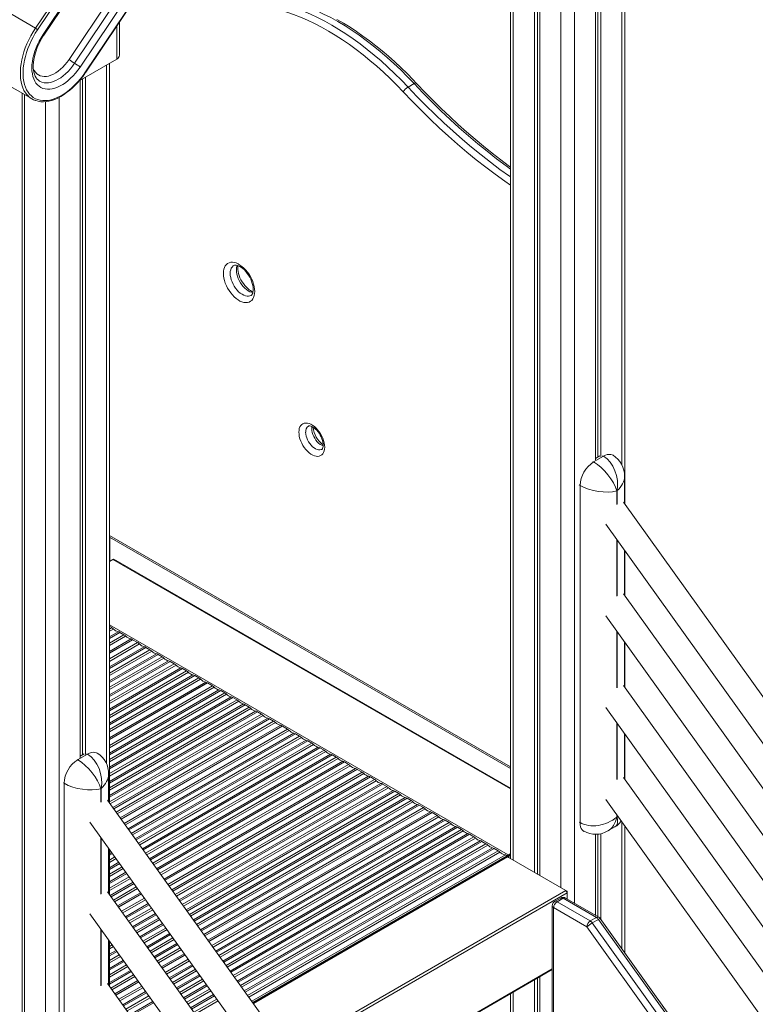
# Model space of a CAD drawing. Units: millimetres. Extents: x -6908 to 18586, y -7487 to 2143.
# Drawn here: x 9166 to 9933, y -5583 to -4557 of the extents above; entities that cross this region are included whole.
import ezdxf

# ---------------------------------------------------------------- set-up
doc = ezdxf.new("R2010")
doc.units = ezdxf.units.MM

msp = doc.modelspace()

# ---------------------------------------------------------------- linework, layer by layer
at = {"color": 7, "linetype": 'Continuous', "lineweight": 15}
for p, q in [((9182.7, -4566.1), (9535.9, -4039.3)), ((9538.2, -4040.9), (9185, -4567.7)), ((9234.9, -4611.6), (9538.2, -4159.2)), ((9235.1, -4611.9), (9538.4, -4159.5)), ((9190.7, -4572.7), (9455.2, -4178.2)), ((9191.4, -4573.5), (9455.9, -4178.9)), ((9217.7, -4598.7), (9458.9, -4238.9)), ((9464.7, -4242.8), (9223.5, -4602.6)), ((9470.4, -4246.8), (9229.2, -4606.6)), ((9677.6, -4292.3), (9677.6, -5431)), ((9796.6, -5061.7), (9796.6, -4292.9)), ((9702.5, -4306.7), (9702.5, -5445.4)), ((9705.7, -4308.6), (9705.7, -5447.3)), ((9708.1, -4309.9), (9708.1, -5448.6)), ((9766.1, -4310.5), (9766.1, -5015.6)), ((9768.5, -4309.1), (9768.5, -5012.8)), ((9771.8, -4307.2), (9771.8, -5012.3)), ((9182.7, -4566.1), (9117.4, -4528.4)), ((9040.6, -4559.8), (9179.2, -4639.8)), ((9270.3, -4594.3), (9270.3, -4559.5)), ((9228.2, -4621), (9267.4, -4598.4)), ((9259.8, -5372.7), (9259.8, -4602.8)), ((9229.3, -4620.4), (9229.3, -5325.8)), ((9231.7, -4619), (9231.7, -5322.7)), ((9235, -4617.1), (9235, -5322.5)), ((9577.2, -4623.7), (9570.8, -4627.4)), ((9168.9, -4633.9), (9168.9, -6773.8)), ((9171.3, -4635.2), (9171.3, -6779)), ((9764.1, -5017.8), (9774.4, -5011.9)), ((9770.6, -5011.6), (9766.1, -5014.2)), ((9784.4, -5010.9), (9783.4, -5010.3)), ((9796.4, -5061.4), (9796.4, -5032.7)), ((9750, -5393.4), (9750, -5042.3)), ((9788.5, -5047.8), (9788.2, -5048)), ((10719.8, -6349.5), (9795.2, -5059.7)), ((9776.8, -5082.6), (10719.8, -6398)), ((9259.8, -5096), (9677.6, -5337.2)), ((9260.1, -5121.2), (9260.1, -5096.1)), ((9796.4, -5157), (9796.4, -5109.9)), ((9796.6, -5157.2), (9796.6, -5110.2)), ((9259.8, -5121.4), (9263.4, -5119.3)), ((9677.6, -5357.7), (9264.4, -5119.2)), ((10719.8, -6445), (9795.2, -5155.3)), ((9776.8, -5178.1), (10719.8, -6493.5)), ((9262.2, -5190.4), (9259.8, -5189)), ((9274.9, -5197.7), (9270.7, -5195.3)), ((9282.4, -5202), (9259.8, -5215.1)), ((9259.8, -5216.7), (9283.8, -5202.9)), ((9259.8, -5216.9), (9284, -5203)), ((9283.8, -5202.9), (9282.4, -5202)), ((9283.8, -5203.1), (9283.8, -5202.9)), ((9289.2, -5206), (9284, -5203)), ((9796.4, -5252.5), (9796.4, -5205.4)), ((9796.6, -5252.8), (9796.6, -5205.7)), ((9302, -5213.4), (9297.8, -5210.9)), ((9314.7, -5220.7), (9310.5, -5218.3)), ((9327.4, -5228), (9323.2, -5225.6)), ((9340.2, -5235.4), (9335.9, -5233)), ((9360.3, -5247), (9259.8, -5305.1)), ((9259.8, -5306.7), (9361.7, -5247.9)), ((9259.8, -5306.9), (9361.9, -5248)), ((9352.9, -5242.7), (9348.7, -5240.3)), ((9361.7, -5247.9), (9360.3, -5247)), ((9361.7, -5248.1), (9361.7, -5247.9)), ((9367.2, -5251), (9361.9, -5248)), ((9379.9, -5258.4), (9375.7, -5255.9)), ((10719.8, -6540.6), (9795.2, -5250.8)), ((9392.7, -5265.7), (9388.4, -5263.3)), ((9405.4, -5273.1), (9401.2, -5270.6)), ((9418.1, -5280.4), (9413.9, -5278)), ((9776.8, -5273.6), (10719.8, -6589)), ((9430.8, -5287.7), (9426.6, -5285.3)), ((9438.3, -5292), (9271.1, -5388.5)), ((9272, -5389.7), (9439.7, -5292.9)), ((9272.1, -5389.8), (9439.9, -5293)), ((9439.7, -5292.9), (9438.3, -5292)), ((9439.7, -5293.1), (9439.7, -5292.9)), ((9445.2, -5296), (9439.9, -5293)), ((9457.9, -5303.4), (9453.7, -5300.9)), ((9796.4, -5348), (9796.4, -5301)), ((9796.6, -5348.3), (9796.6, -5301.2)), ((9470.6, -5310.7), (9466.4, -5308.3)), ((9233.5, -5321.7), (9229.3, -5324.1)), ((9247, -5321.1), (9246.3, -5320.7)), ((9483.3, -5318.1), (9479.1, -5315.6)), ((9226.7, -5328), (9237, -5322.1)), ((9496.1, -5325.4), (9491.9, -5323)), ((9508.8, -5332.8), (9504.6, -5330.3)), ((9516.2, -5337), (9316.8, -5452.2)), ((9317.6, -5453.4), (9517.7, -5337.9)), ((9317.7, -5453.5), (9517.8, -5338)), ((9517.7, -5337.9), (9516.2, -5337)), ((9517.7, -5338.1), (9517.7, -5337.9)), ((9523.1, -5341), (9517.8, -5338)), ((9212.6, -5703.6), (9212.6, -5352.5)), ((9259, -5371.7), (9259, -5343)), ((9535.8, -5348.4), (9531.6, -5345.9)), ((10719.8, -6636.1), (9795.2, -5346.3)), ((9251.1, -5358), (9250.8, -5358.2)), ((9548.6, -5355.7), (9544.4, -5353.3)), ((9561.3, -5363.1), (9557.1, -5360.6)), ((10190.9, -6671.6), (9257.8, -5370)), ((9574, -5370.4), (9569.8, -5368)), ((9776.8, -5369.2), (10719.8, -6684.6)), ((9594.2, -5382.1), (9362.4, -5515.9)), ((9363.2, -5517), (9595.6, -5382.9)), ((9363.3, -5517.2), (9595.8, -5383)), ((9586.8, -5377.8), (9582.5, -5375.3)), ((9595.6, -5382.9), (9594.2, -5382.1)), ((9595.6, -5383.1), (9595.6, -5382.9)), ((9601.1, -5386), (9595.8, -5383)), ((9239.4, -5392.8), (10185.2, -6712.1)), ((9613.8, -5393.4), (9609.6, -5390.9)), ((9788.2, -5387.7), (9788.5, -5387.5)), ((9626.5, -5400.7), (9622.3, -5398.3)), ((9753.2, -5402), (9754.1, -5402.5)), ((9779.1, -5402.1), (9786.4, -5397.8)), ((9796.6, -5529), (9796.6, -5396.8)), ((9639.3, -5408.1), (9635, -5405.6)), ((9652, -5415.4), (9647.8, -5413)), ((9766.1, -5405.7), (9766.1, -5490)), ((9768.5, -5405.5), (9768.5, -5491.4)), ((9771.8, -5405), (9771.8, -5494.3)), ((9259, -5467.2), (9259, -5420.1)), ((9259.8, -5468.3), (9259.8, -5421.2)), ((9664.7, -5422.8), (9660.5, -5420.3)), ((9672.2, -5427.1), (9408, -5579.5)), ((9408.9, -5580.7), (9673.6, -5427.9)), ((9673.3, -5429), (9409.3, -5581.4)), ((9673.6, -5427.9), (9672.2, -5427.1)), ((9673.6, -5428.9), (9673.6, -5427.9)), ((9674.3, -5429.1), (9735.1, -5464.2)), ((9675, -5427.1), (9677.6, -5425.5)), ((9675, -5427.9), (9677.6, -5426.4)), ((9677.6, -5427.2), (9675.7, -5428.3)), ((10185.2, -6759.1), (9257.8, -5465.5)), ((9735.1, -5464.2), (9736.5, -5465)), ((9736.1, -5465.3), (9736.5, -5465)), ((9736.5, -5465), (9736.5, -5466.7)), ((9292.2, -5466.4), (9268.3, -5480.2)), ((9269.2, -5481.3), (9293, -5467.5)), ((9269.3, -5481.5), (9293.1, -5467.7)), ((9729.9, -5472), (9723.5, -5475.7)), ((9732.4, -5472.2), (9726, -5475.9)), ((9726, -5475.9), (9760.7, -5495.9)), ((9767.1, -5492.2), (9732.4, -5472.2)), ((9769.6, -5492), (9734.9, -5472)), ((9736.5, -5466.7), (9736.5, -5472.9)), ((9721, -5480), (9721, -5599.9)), ((9757.2, -5502), (9722.5, -5482)), ((9239.4, -5488.3), (10185.2, -6807.6)), ((9767.1, -5492.2), (9760.7, -5495.9)), ((9769.1, -5494.2), (9762.7, -5497.8)), ((10870.6, -7031.2), (9769.1, -5494.2)), ((10872.6, -7030.5), (9771.1, -5493.4)), ((10858.6, -7039.1), (9757.2, -5502)), ((9762.7, -5497.8), (10864.2, -7034.9)), ((9259, -5562.7), (9259, -5515.7)), ((9259.8, -5563.8), (9259.8, -5516.8)), ((9337.8, -5530.1), (9314, -5543.8)), ((9314.8, -5545), (9338.6, -5531.2)), ((9314.9, -5545.1), (9338.7, -5531.4)), ((9482.9, -5684), (9721, -5546.5)), ((9702.5, -5557.2), (9702.5, -5606.3)), ((9705.7, -5555.3), (9705.7, -5604.4)), ((9708.1, -5553.9), (9708.1, -5603)), ((10185.2, -6854.7), (9257.8, -5561)), ((9289.4, -5558), (9265.5, -5571.8)), ((9266.3, -5572.9), (9290.2, -5559.2)), ((9266.5, -5573.1), (9290.3, -5559.3)), ((9677.6, -5571.5), (9677.6, -5620.6))]:
    msp.add_line(p, q, dxfattribs=at)
at = {"color": 8, "linetype": 'Continuous', "lineweight": 15}
for p, q in [((9680.5, -4294), (9680.5, -5432.7)), ((9793.7, -4294.6), (9793.7, -5020.9)), ((9730, -4322.6), (9730, -5461.3)), ((9744.2, -4323.1), (9744.2, -5477.3)), ((9267.4, -4598.4), (9267.4, -4563.8)), ((9256.9, -4604.5), (9256.9, -5332.3)), ((9193.2, -4642.5), (9193.2, -6791.6)), ((9207.4, -4638.1), (9207.4, -6791.6)), ((9774.4, -5011.9), (9773.4, -5011.3)), ((9764.1, -5017.8), (9763.2, -5017.2)), ((9750, -5042.3), (9749.1, -5041.7)), ((9788.2, -5048), (9788.2, -5062.1)), ((9788.5, -5061.9), (9788.5, -5047.8)), ((9259.8, -5094.3), (9677.6, -5335.5)), ((9788.2, -5098.4), (9788.2, -5157.6)), ((9788.5, -5157.4), (9788.5, -5098.9)), ((9263.4, -5119.3), (9677.6, -5358.4)), ((9259.8, -5187.4), (9675, -5427.1)), ((9259.8, -5191.8), (9262.2, -5190.4)), ((9264, -5191.8), (9259.8, -5194.2)), ((9259.8, -5199.8), (9268.9, -5194.6)), ((9270.7, -5195.3), (9259.8, -5201.6)), ((9259.8, -5206.5), (9274.9, -5197.7)), ((9788.2, -5193.9), (9788.2, -5253.2)), ((9788.5, -5253), (9788.5, -5194.4)), ((9276.7, -5199.1), (9259.8, -5208.9)), ((9259.8, -5223), (9289.2, -5206)), ((9291.1, -5207.4), (9259.8, -5225.5)), ((9259.8, -5231.1), (9295.9, -5210.2)), ((9297.8, -5210.9), (9259.8, -5232.8)), ((9259.8, -5237.7), (9302, -5213.4)), ((9303.8, -5214.8), (9259.8, -5240.2)), ((9259.8, -5245.8), (9308.7, -5217.6)), ((9310.5, -5218.3), (9259.8, -5247.5)), ((9259.8, -5252.4), (9314.7, -5220.7)), ((9316.5, -5222.1), (9259.8, -5254.9)), ((9259.8, -5260.5), (9321.4, -5224.9)), ((9323.2, -5225.6), (9259.8, -5262.2)), ((9259.8, -5267.1), (9327.4, -5228)), ((9329.3, -5229.5), (9259.8, -5269.5)), ((9259.8, -5275.2), (9334.1, -5232.3)), ((9335.9, -5233), (9259.8, -5276.9)), ((9259.8, -5281.8), (9340.2, -5235.4)), ((9342, -5236.8), (9259.8, -5284.2)), ((9259.8, -5289.9), (9346.8, -5239.6)), ((9348.7, -5240.3), (9259.8, -5291.6)), ((9259.8, -5296.5), (9352.9, -5242.7)), ((9354.7, -5244.2), (9259.8, -5298.9)), ((9259.8, -5313), (9367.2, -5251)), ((9369, -5252.4), (9259.8, -5315.5)), ((9259.8, -5321.1), (9373.9, -5255.2)), ((9375.7, -5255.9), (9259.8, -5322.8)), ((9259.8, -5327.7), (9379.9, -5258.4)), ((9381.8, -5259.8), (9259.8, -5330.2)), ((9259.8, -5335.8), (9386.6, -5262.6)), ((9388.4, -5263.3), (9259.8, -5337.5)), ((9259.8, -5342.4), (9392.7, -5265.7)), ((9394.5, -5267.1), (9259.8, -5344.9)), ((9259.8, -5350.5), (9399.3, -5269.9)), ((9401.2, -5270.6), (9259.8, -5352.2)), ((9259.8, -5357.1), (9405.4, -5273.1)), ((9407.2, -5274.5), (9259.8, -5359.6)), ((9259.8, -5365.2), (9412.1, -5277.3)), ((9413.9, -5278), (9259.8, -5366.9)), ((9259.8, -5371.8), (9418.1, -5280.4)), ((9419.9, -5281.8), (9260.6, -5373.8)), ((9263.4, -5377.8), (9424.8, -5284.6)), ((9426.6, -5285.3), (9264.3, -5379)), ((9266.8, -5382.5), (9430.8, -5287.7)), ((9432.7, -5289.2), (9268, -5384.2)), ((9788.2, -5289.5), (9788.2, -5348.7)), ((9788.5, -5348.5), (9788.5, -5289.9)), ((9275.2, -5394.2), (9445.2, -5296)), ((9447, -5297.4), (9276.4, -5395.9)), ((9279.2, -5399.9), (9451.8, -5300.2)), ((9453.7, -5300.9), (9280.1, -5401.1)), ((9282.6, -5404.6), (9457.9, -5303.4)), ((9459.7, -5304.8), (9283.9, -5406.3)), ((9286.7, -5410.3), (9464.6, -5307.6)), ((9466.4, -5308.3), (9287.6, -5411.5)), ((9290.1, -5414.9), (9470.6, -5310.7)), ((9237, -5322.1), (9236.3, -5321.7)), ((9472.4, -5312.1), (9291.3, -5416.7)), ((9294.1, -5420.7), (9477.3, -5314.9)), ((9479.1, -5315.6), (9295, -5421.9)), ((9297.5, -5425.3), (9483.3, -5318.1)), ((9485.2, -5319.5), (9298.8, -5427.1)), ((9226.7, -5328), (9226.1, -5327.6)), ((9301.6, -5431), (9490, -5322.3)), ((9491.9, -5323), (9302.5, -5432.3)), ((9305, -5435.7), (9496.1, -5325.4)), ((9497.9, -5326.8), (9306.2, -5437.5)), ((9309, -5441.4), (9502.8, -5329.6)), ((9504.6, -5330.3), (9309.9, -5442.7)), ((9312.4, -5446.1), (9508.8, -5332.8)), ((9510.6, -5334.2), (9313.7, -5447.9)), ((9320.8, -5457.8), (9523.1, -5341)), ((9524.9, -5342.4), (9322, -5459.6)), ((9212.6, -5352.5), (9211.9, -5352.1)), ((9324.9, -5463.5), (9529.8, -5345.2)), ((9531.6, -5345.9), (9325.8, -5464.8)), ((9328.2, -5468.2), (9535.8, -5348.4)), ((9537.7, -5349.8), (9329.5, -5470)), ((9332.3, -5473.9), (9542.5, -5352.6)), ((9250.8, -5358.2), (9250.8, -5372.3)), ((9251.1, -5372.1), (9251.1, -5358)), ((9544.4, -5353.3), (9333.2, -5475.2)), ((9335.7, -5478.6), (9548.6, -5355.7)), ((9550.4, -5357.1), (9336.9, -5480.3)), ((9339.8, -5484.3), (9555.3, -5359.9)), ((9557.1, -5360.6), (9340.7, -5485.6)), ((9343.1, -5489), (9561.3, -5363.1)), ((9563.1, -5364.5), (9344.4, -5490.7)), ((9347.2, -5494.7), (9568, -5367.3)), ((9569.8, -5368), (9348.1, -5496)), ((9350.6, -5499.4), (9574, -5370.4)), ((9575.9, -5371.8), (9351.8, -5501.1)), ((9354.7, -5505.1), (9580.7, -5374.6)), ((9582.5, -5375.3), (9355.6, -5506.3)), ((9358, -5509.8), (9586.8, -5377.8)), ((9588.6, -5379.2), (9359.3, -5511.5)), ((9366.4, -5521.5), (9601.1, -5386)), ((9602.9, -5387.4), (9367.7, -5523.2)), ((9370.5, -5527.2), (9607.8, -5390.2)), ((9609.6, -5390.9), (9371.4, -5528.4)), ((9373.9, -5531.9), (9613.8, -5393.4)), ((9750, -5393.4), (9749.1, -5392.9)), ((9788.2, -5385), (9788.2, -5387.7)), ((9788.5, -5387.5), (9788.5, -5385.5)), ((9793.7, -5392.7), (9793.7, -5524.9)), ((9615.6, -5394.8), (9375.1, -5533.6)), ((9378, -5537.6), (9620.5, -5397.6)), ((9622.3, -5398.3), (9378.9, -5538.8)), ((9381.3, -5542.3), (9626.5, -5400.7)), ((9628.4, -5402.1), (9382.6, -5544)), ((9250.8, -5408.6), (9250.8, -5467.9)), ((9251.1, -5467.7), (9251.1, -5409.1)), ((9385.4, -5548), (9633.2, -5404.9)), ((9635, -5405.6), (9386.3, -5549.2)), ((9388.8, -5552.7), (9639.3, -5408.1)), ((9641.1, -5409.5), (9390, -5554.4)), ((9392.9, -5558.4), (9645.9, -5412.3)), ((9647.8, -5413), (9393.8, -5559.6)), ((9259.8, -5425.8), (9262.1, -5424.5)), ((9396.2, -5563.1), (9652, -5415.4)), ((9653.8, -5416.8), (9397.5, -5564.8)), ((9400.3, -5568.8), (9658.7, -5419.6)), ((9660.5, -5420.3), (9401.2, -5570)), ((9403.7, -5573.5), (9664.7, -5422.8)), ((9666.5, -5424.2), (9404.9, -5575.2)), ((9263, -5425.7), (9259.8, -5427.5)), ((9259.8, -5432.4), (9265.5, -5429.1)), ((9266.7, -5430.9), (9259.8, -5434.9)), ((9259.8, -5440.5), (9269.6, -5434.8)), ((9674.3, -5429.1), (9409.7, -5581.8)), ((9675.7, -5428.3), (9675.7, -5429.9)), ((9270.5, -5436.1), (9259.8, -5442.2)), ((9259.8, -5447.1), (9272.9, -5439.5)), ((9274.2, -5441.3), (9259.8, -5449.6)), ((9259.8, -5455.2), (9277, -5445.2)), ((9277.9, -5446.5), (9259.8, -5456.9)), ((9259.8, -5461.8), (9280.4, -5449.9)), ((9281.6, -5451.7), (9259.8, -5464.3)), ((9260.6, -5469.4), (9284.5, -5455.6)), ((9285.4, -5456.9), (9261.5, -5470.7)), ((9264, -5474.1), (9287.8, -5460.3)), ((9289.1, -5462.1), (9265.2, -5475.8)), ((9735.1, -5464.2), (9445.3, -5631.5)), ((9272.3, -5485.8), (9296.2, -5472)), ((9297.5, -5473.8), (9273.6, -5487.5)), ((9736.5, -5466.7), (9446.9, -5633.8)), ((9276.4, -5491.5), (9300.3, -5477.7)), ((9301.2, -5479), (9277.3, -5492.7)), ((9279.8, -5496.2), (9303.7, -5482.4)), ((9304.9, -5484.1), (9281, -5497.9)), ((9722.5, -5482), (9722.5, -5600.4)), ((9283.9, -5501.9), (9307.8, -5488.1)), ((9308.6, -5489.4), (9284.8, -5503.1)), ((9287.3, -5506.6), (9311.1, -5492.8)), ((9312.4, -5494.5), (9288.5, -5508.3)), ((9250.8, -5504.2), (9250.8, -5563.4)), ((9251.1, -5563.2), (9251.1, -5504.6)), ((9291.3, -5512.3), (9315.2, -5498.5)), ((9316.1, -5499.8), (9292.2, -5513.5)), ((9294.7, -5517), (9318.6, -5503.2)), ((9319.8, -5504.9), (9296, -5518.7)), ((9298.8, -5522.7), (9322.7, -5508.9)), ((9323.5, -5510.1), (9299.7, -5523.9)), ((9302.2, -5527.4), (9326, -5513.6)), ((9327.3, -5515.3), (9303.4, -5529.1)), ((9260.2, -5517.3), (9259.8, -5517.6)), ((9259.8, -5522.4), (9262.7, -5520.8)), ((9263.9, -5522.5), (9259.8, -5524.9)), ((9259.8, -5530.5), (9266.8, -5526.5)), ((9306.2, -5533.1), (9330.1, -5519.3)), ((9331, -5520.5), (9307.1, -5534.3)), ((9309.6, -5537.8), (9333.5, -5524)), ((9334.7, -5525.7), (9310.9, -5539.5)), ((9267.7, -5527.7), (9259.8, -5532.3)), ((9259.8, -5537.1), (9270.1, -5531.2)), ((9271.4, -5532.9), (9259.8, -5539.6)), ((9259.8, -5545.2), (9274.2, -5536.9)), ((9318, -5549.4), (9341.8, -5535.7)), ((9343.1, -5537.4), (9319.2, -5551.2)), ((9275.1, -5538.1), (9259.8, -5546.9)), ((9259.8, -5551.8), (9277.6, -5541.6)), ((9278.8, -5543.3), (9259.8, -5554.3)), ((9259.8, -5559.9), (9281.7, -5547.3)), ((9322.1, -5555.2), (9345.9, -5541.4)), ((9346.8, -5542.6), (9323, -5556.4)), ((9325.4, -5559.8), (9349.3, -5546.1)), ((9721, -5545.8), (9482.6, -5683.5)), ((9282.6, -5548.5), (9259.8, -5561.6)), ((9261.2, -5565.7), (9285, -5551.9)), ((9286.3, -5553.7), (9262.4, -5567.5)), ((9350.5, -5547.8), (9326.7, -5561.6)), ((9329.5, -5565.5), (9353.4, -5551.8)), ((9354.3, -5553), (9330.4, -5566.8)), ((9332.9, -5570.2), (9356.7, -5556.5)), ((9269.5, -5577.4), (9293.4, -5563.6)), ((9294.7, -5565.4), (9270.8, -5579.2)), ((9358, -5558.2), (9334.1, -5572)), ((9337, -5575.9), (9360.8, -5562.2)), ((9361.7, -5563.4), (9337.9, -5577.2)), ((9340.3, -5580.6), (9364.2, -5566.9)), ((9273.6, -5583.1), (9297.5, -5569.3)), ((9298.4, -5570.6), (9274.5, -5584.4)), ((9277, -5587.8), (9300.9, -5574)), ((9302.1, -5575.8), (9278.2, -5589.5)), ((9365.4, -5568.6), (9341.6, -5582.4)), ((9344.4, -5586.3), (9368.3, -5572.6)), ((9369.2, -5573.8), (9345.3, -5587.6)), ((9347.8, -5591), (9371.6, -5577.3)), ((9680.5, -5569.9), (9680.5, -5618.9)), ((9281.1, -5593.5), (9304.9, -5579.7)), ((9305.8, -5581), (9282, -5594.8)), ((9372.9, -5579), (9349, -5592.8))]:
    msp.add_line(p, q, dxfattribs=at)
at = {"color": 7, "linetype": 'Continuous', "lineweight": 15, "flags": 128}
for points in [[(9577.2, -4623.7), (9570.3, -4616.6), (9563.3, -4609.6), (9556.2, -4602.9), (9549.1, -4596.5), (9541.9, -4590.3), (9534.6, -4584.4), (9527.3, -4578.8), (9520, -4573.5), (9512.6, -4568.4), (9505.2, -4563.7), (9497.8, -4559.2), (9490.3, -4555.1), (9482.9, -4551.3), (9475.5, -4547.8), (9468.2, -4544.7), (9460.9, -4541.8), (9453.6, -4539.4), (9446.4, -4537.2), (9439.3, -4535.4), (9432.2, -4533.9), (9425.2, -4532.8), (9418.4, -4532)], [(9565.9, -4632.4), (9559.1, -4625.4), (9552.3, -4618.5), (9545.3, -4612), (9538.3, -4605.6), (9531.2, -4599.6), (9524.1, -4593.8), (9516.9, -4588.3), (9509.7, -4583), (9502.4, -4578.1), (9495.1, -4573.4), (9487.9, -4569), (9480.6, -4565), (9473.3, -4561.2), (9466, -4557.8), (9458.8, -4554.7), (9451.6, -4551.9), (9444.5, -4549.5), (9437.4, -4547.4), (9430.4, -4545.6), (9423.4, -4544.2), (9416.6, -4543.1), (9409.8, -4542.3)], [(9412, -4535.7), (9418.9, -4536.5), (9425.8, -4537.6), (9432.9, -4539.1), (9440, -4540.9), (9447.2, -4543), (9454.5, -4545.5), (9461.8, -4548.3), (9469.2, -4551.5), (9476.6, -4555), (9484, -4558.8), (9491.4, -4562.9), (9498.8, -4567.4), (9506.2, -4572.1), (9513.6, -4577.1), (9520.9, -4582.5), (9528.3, -4588.1), (9535.5, -4594), (9542.7, -4600.2), (9549.9, -4606.6), (9556.9, -4613.3), (9563.9, -4620.2), (9570.8, -4627.4)], [(9579.4, -4623.3), (9576.1, -4619.8), (9569.8, -4613.4), (9563.4, -4607.1), (9557, -4601.1), (9550.5, -4595.3), (9543.9, -4589.7), (9537.3, -4584.3), (9530.6, -4579.1), (9523.9, -4574.2), (9517.1, -4569.5), (9510.4, -4565.1), (9503.6, -4560.9), (9496.8, -4557)], [(9185, -4567.7), (9182.6, -4571.4), (9180.4, -4575.3), (9178.4, -4579.3), (9176.5, -4583.3), (9174.9, -4587.3), (9173.5, -4591.4), (9172.3, -4595.5), (9171.3, -4599.5), (9170.6, -4603.5), (9170.1, -4607.3), (9169.8, -4611.1), (9169.8, -4614.7), (9170.1, -4618.2), (9170.6, -4621.5), (9171.3, -4624.6), (9172.3, -4627.5), (9173.5, -4630.2), (9175, -4632.6), (9176.6, -4634.8), (9178.5, -4636.6), (9180.5, -4638.2), (9182.8, -4639.5), (9185.2, -4640.5), (9187.7, -4641.1), (9190.4, -4641.5), (9193.2, -4641.5), (9196.1, -4641.2), (9199.1, -4640.6), (9202.2, -4639.6), (9205.3, -4638.4), (9208.5, -4636.9), (9211.6, -4635), (9214.8, -4632.9), (9217.9, -4630.6), (9220.9, -4627.9), (9223.9, -4625.1), (9226.9, -4622), (9229.7, -4618.7), (9232.3, -4615.2), (9234.9, -4611.6)], [(9229.2, -4606.6), (9226.9, -4609.8), (9224.5, -4612.8), (9222, -4615.6), (9219.4, -4618.2), (9216.7, -4620.6), (9214, -4622.8), (9211.2, -4624.7), (9208.5, -4626.2), (9205.7, -4627.5), (9203, -4628.5), (9200.3, -4629.2), (9197.7, -4629.6), (9195.2, -4629.6), (9192.8, -4629.3), (9190.6, -4628.7), (9188.5, -4627.8), (9186.6, -4626.6), (9184.8, -4625.1), (9183.3, -4623.3), (9182, -4621.2), (9180.9, -4618.9), (9180.1, -4616.3), (9179.5, -4613.5), (9179.1, -4610.6), (9179, -4607.4), (9179.1, -4604.1), (9179.5, -4600.7), (9180.1, -4597.2), (9181, -4593.7), (9182.1, -4590.1), (9183.4, -4586.5), (9185, -4583), (9186.7, -4579.5), (9188.6, -4576), (9190.7, -4572.7)], [(9186.9, -4621.2), (9185.8, -4620.3), (9184.5, -4619.1), (9183.4, -4617.7), (9182.5, -4616), (9181.7, -4614.1), (9181.1, -4612), (9180.7, -4609.7), (9180.5, -4607.2), (9180.5, -4604.6), (9180.6, -4601.7), (9181, -4598.8), (9181.6, -4595.8), (9182.4, -4592.6), (9183.4, -4589.5), (9184.6, -4586.3), (9185.9, -4583.1), (9187.5, -4580), (9189.2, -4576.9), (9190.9, -4574.1), (9191.4, -4573.5)], [(9183, -4641.5), (9183.1, -4641.5), (9185.6, -4642.2), (9188.3, -4642.6), (9191, -4642.7), (9193.9, -4642.5), (9196.8, -4642), (9199.8, -4641.2), (9202.9, -4640.2), (9206, -4638.8), (9209.1, -4637.2), (9212.1, -4635.4), (9215.2, -4633.2), (9218.2, -4630.9), (9221.2, -4628.3), (9224.1, -4625.5), (9226.9, -4622.5), (9229.7, -4619.3), (9232.3, -4616), (9234.6, -4612.7), (9235.1, -4611.9)], [(9677.6, -4710.8), (9676.6, -4710), (9667.5, -4703.3), (9658.6, -4696.3), (9649.6, -4689.1), (9640.7, -4681.7), (9631.8, -4674.1), (9623, -4666.2), (9614.2, -4658.1), (9605.6, -4649.9), (9596.9, -4641.4), (9588.4, -4632.7), (9580.4, -4624.3), (9579.4, -4623.3)], [(9378.5, -4821.4), (9378.7, -4819.2), (9379, -4817.1), (9379.7, -4815.2), (9380.5, -4813.5), (9381.6, -4812.2), (9382.9, -4811.1), (9384.4, -4810.4), (9386.1, -4809.9), (9387.9, -4809.8), (9389.8, -4810.1), (9391.7, -4810.6), (9393.8, -4811.5), (9395.8, -4812.7), (9397.8, -4814.1), (9399.8, -4815.9), (9401.7, -4817.8), (9403.5, -4820), (9405.2, -4822.3), (9406.6, -4824.8), (9408, -4827.4), (9409, -4830), (9409.9, -4832.6), (9410.5, -4835.2), (9410.9, -4837.8), (9411.1, -4840.2), (9410.9, -4842.5), (9410.5, -4844.6), (9409.9, -4846.5), (9409, -4848.1), (9408, -4849.5), (9406.6, -4850.5), (9405.2, -4851.3), (9403.5, -4851.7), (9401.7, -4851.8), (9399.8, -4851.6), (9397.8, -4851), (9395.8, -4850.2), (9393.8, -4849), (9391.7, -4847.5), (9389.8, -4845.8), (9387.9, -4843.8), (9386.1, -4841.7), (9384.4, -4839.3), (9382.9, -4836.8), (9381.6, -4834.3), (9380.5, -4831.6), (9379.7, -4829), (9379, -4826.4), (9378.7, -4823.9), (9378.5, -4821.4)], [(9389.3, -4813.2), (9389.4, -4813.1), (9390.1, -4812.9), (9390.9, -4812.8), (9391.9, -4812.8), (9393.1, -4813.1), (9394.4, -4813.6), (9395.8, -4814.3), (9397.3, -4815.3), (9398.9, -4816.5), (9400.4, -4817.9), (9401.9, -4819.6), (9403.4, -4821.4), (9404.7, -4823.3), (9405.9, -4825.4), (9407, -4827.6), (9407.9, -4829.7), (9408.6, -4831.9), (9409.1, -4834), (9409.5, -4836), (9409.6, -4837.8), (9409.5, -4839.4), (9409.3, -4840.9), (9409, -4842), (9408.6, -4843), (9408.2, -4843.7), (9407.7, -4844.2), (9407.3, -4844.4)], [(9409.4, -4840.6), (9408.3, -4840.2), (9406.9, -4839.4), (9405.4, -4838.4), (9403.8, -4837.1), (9402.3, -4835.6), (9400.8, -4833.9), (9399.4, -4832.1), (9398, -4830.1), (9396.8, -4828), (9395.8, -4825.9), (9395, -4823.7), (9394.3, -4821.6), (9393.8, -4819.5), (9393.5, -4817.5), (9393.4, -4815.7), (9393.5, -4814.9), (9393.6, -4813.4), (9393.6, -4813.3)], [(9457.1, -4986.9), (9457.3, -4984.8), (9457.6, -4983), (9458.2, -4981.3), (9459.1, -4979.9), (9460.1, -4978.8), (9461.4, -4978), (9462.8, -4977.5), (9464.4, -4977.3), (9466.1, -4977.4), (9467.8, -4977.8), (9469.6, -4978.6), (9471.5, -4979.7), (9473.3, -4981), (9475.1, -4982.6), (9476.7, -4984.4), (9478.3, -4986.4), (9479.7, -4988.6), (9481, -4990.8), (9482, -4993.2), (9482.9, -4995.5), (9483.5, -4997.9), (9483.9, -5000.2), (9484, -5002.4), (9483.9, -5004.4), (9483.5, -5006.3), (9482.9, -5007.9), (9482, -5009.3), (9481, -5010.4), (9479.7, -5011.2), (9478.3, -5011.8), (9476.7, -5012), (9475.1, -5011.8), (9473.3, -5011.4), (9471.5, -5010.6), (9469.6, -5009.6), (9467.8, -5008.2), (9466.1, -5006.6), (9464.4, -5004.8), (9462.8, -5002.8), (9461.4, -5000.7), (9460.1, -4998.4), (9459.1, -4996), (9458.2, -4993.7), (9457.6, -4991.3), (9457.3, -4989), (9457.1, -4986.9)], [(9467.1, -4980.5), (9467.4, -4980.3), (9467.9, -4980.2), (9468.5, -4980.3), (9469.5, -4980.4), (9470.6, -4980.9), (9471.8, -4981.5), (9473.1, -4982.4), (9474.4, -4983.5), (9475.8, -4984.8), (9477.1, -4986.3), (9478.3, -4988), (9479.4, -4989.8), (9480.4, -4991.7), (9481.2, -4993.6), (9481.8, -4995.5), (9482.2, -4997.3), (9482.5, -4999), (9482.5, -5000.5), (9482.4, -5001.8), (9482.2, -5002.9), (9481.9, -5003.7), (9481.6, -5004.2), (9481.3, -5004.5), (9481.1, -5004.7)]]:
    msp.add_lwpolyline(points, dxfattribs=at)
at = {"color": 8, "linetype": 'Continuous', "lineweight": 15, "flags": 128}
for points in [[(9175.7, -4637.3), (9174, -4635.5), (9172.3, -4633.3), (9170.8, -4630.8), (9169.6, -4628.1), (9168.6, -4625.1), (9167.8, -4621.8), (9167.3, -4618.4), (9167, -4614.8), (9167, -4611), (9167.2, -4607.1), (9167.8, -4603.1), (9168.5, -4599), (9169.5, -4594.9), (9170.8, -4590.7), (9172.2, -4586.4), (9173.9, -4582.2), (9175.8, -4578.1), (9178, -4574), (9180.3, -4570), (9182.7, -4566.1)], [(9190.7, -4572.7), (9191.1, -4573.1), (9191.3, -4573.3), (9191.4, -4573.4), (9191.4, -4573.5)], [(9180.5, -4608.2), (9181.5, -4610.2), (9182.7, -4612), (9184.2, -4613.5), (9185.8, -4614.7), (9187.6, -4615.6), (9189.7, -4616.2), (9191.8, -4616.4), (9194.1, -4616.3), (9196.5, -4615.9), (9198.9, -4615.1), (9201.4, -4614), (9203.9, -4612.6), (9206.4, -4610.9), (9208.8, -4608.9), (9211.2, -4606.6), (9213.5, -4604.2), (9215.7, -4601.5), (9217.7, -4598.7)], [(9223.5, -4602.6), (9221.3, -4605.6), (9219.1, -4608.4), (9216.7, -4611.1), (9214.2, -4613.5), (9211.7, -4615.7), (9209.1, -4617.6), (9206.5, -4619.2), (9203.9, -4620.6), (9201.3, -4621.7), (9198.8, -4622.5), (9196.3, -4622.9), (9193.9, -4623), (9191.7, -4622.8), (9189.5, -4622.3), (9187.6, -4621.5), (9186.9, -4621.2)], [(9235.1, -4611.9), (9235.1, -4611.9), (9235.1, -4611.9), (9235, -4611.8), (9234.9, -4611.6)], [(9577.2, -4623.7), (9577.8, -4623.4), (9578.4, -4623.2), (9578.9, -4623.1), (9579.2, -4623.1), (9579.4, -4623.3)], [(9677.6, -4712.8), (9672.9, -4709.4), (9663, -4702), (9653.2, -4694.3), (9643.5, -4686.4), (9633.8, -4678.2), (9624.1, -4669.7), (9614.6, -4661), (9605.1, -4652), (9595.7, -4642.8), (9586.4, -4633.4), (9577.2, -4623.7)], [(9677.6, -4729.6), (9671.5, -4725.3), (9661.6, -4718.2), (9651.8, -4710.8), (9641.9, -4703.1), (9632.2, -4695.1), (9622.5, -4686.9), (9612.9, -4678.4), (9603.3, -4669.7), (9593.8, -4660.7), (9584.4, -4651.5), (9575.1, -4642.1), (9565.9, -4632.4)], [(9570.8, -4627.4), (9580, -4637.1), (9589.3, -4646.5), (9598.7, -4655.7), (9608.2, -4664.7), (9617.8, -4673.4), (9627.4, -4681.9), (9637.1, -4690.1), (9646.9, -4698), (9656.7, -4705.7), (9666.5, -4713.1), (9676.4, -4720.2), (9677.6, -4721)], [(9389.3, -4813.2), (9388.6, -4813.7), (9387.5, -4814.8), (9386.7, -4816.1), (9386.1, -4817.7), (9385.7, -4819.5), (9385.6, -4821.4)], [(9409.3, -4841.5), (9407.8, -4841.1), (9406, -4840.5), (9404.2, -4839.5), (9402.5, -4838.3), (9400.8, -4836.8), (9399.1, -4835.1), (9397.6, -4833.2), (9396.2, -4831.1), (9394.9, -4828.9), (9393.9, -4826.7), (9393.1, -4824.4), (9392.5, -4822.1), (9392.1, -4819.9), (9392, -4817.8)], [(9385.6, -4821.4), (9385.7, -4823.6), (9386.1, -4825.8), (9386.7, -4828), (9387.5, -4830.3), (9388.6, -4832.6), (9389.8, -4834.8), (9391.2, -4836.9), (9392.8, -4838.8), (9394.4, -4840.5), (9396.1, -4842), (9397.9, -4843.2), (9399.7, -4844.2), (9401.4, -4844.8), (9403.1, -4845.2), (9404.7, -4845.2), (9406.2, -4844.9), (9407.3, -4844.4)], [(9470.6, -4983.2), (9470.7, -4981.4), (9470.8, -4980.9)], [(9482.5, -5001.3), (9482.4, -5001.2), (9480.9, -5000.5), (9479.3, -4999.6), (9477.7, -4998.3), (9476.2, -4996.8), (9474.8, -4995.1), (9473.6, -4993.2), (9472.6, -4991.2), (9471.7, -4989.1), (9471.1, -4987.1), (9470.7, -4985.1), (9470.6, -4983.2)], [(9464.2, -4986.9), (9464.3, -4988.8), (9464.7, -4990.8), (9465.3, -4992.8), (9466.2, -4994.9), (9467.2, -4996.9), (9468.5, -4998.7), (9469.9, -5000.4), (9471.3, -5002), (9472.9, -5003.2), (9474.5, -5004.2), (9476.1, -5004.9), (9477.6, -5005.3), (9479.1, -5005.3), (9480.4, -5005), (9481.1, -5004.7)], [(9774.4, -5011.9), (9776.4, -5010.9), (9778.4, -5010.2), (9780.2, -5010), (9782, -5010.1), (9783.6, -5010.5), (9784.4, -5010.9)], [(9237, -5322.1), (9239, -5321.1), (9241, -5320.5), (9242.8, -5320.2), (9244.6, -5320.3), (9246.2, -5320.8), (9247, -5321.1)], [(9754.1, -5402.6), (9753.4, -5402.1), (9752.2, -5400.9), (9751.3, -5399.4), (9750.6, -5397.7), (9750.1, -5395.6), (9750, -5393.4)]]:
    msp.add_lwpolyline(points, dxfattribs=at)
at = {"color": 7, "linetype": 'Continuous', "lineweight": 15}
for centre, radius, start, end in [((9174.3, -4580.7), 16.8, 50.4979, 60.0113), ((9244.5, -4566.2), 42, 230.4949, 240.0087), ((9202.4, -4639), 42.1, 50.4957, 60.0083), ((9265.3, -4593.8), 5.03, 294.3702, 354.3104), ((9577.6, -4639), 13.5, 120.385, 150.6071), ((9189, -4622.6), 19.8, 227.673, 251.5862), ((9496.2, -4979.8), 24.3, 184.4807, 235.5342), ((9771.7, -5032.1), 24.7, 358.3544, 59.1993), ((9780.6, -5043.6), 30.6, 122.487, 177.513), ((9264, -5120.1), 1.01, 65.6856, 125.6253), ((9257.4, -5198.5), 9.4, 45.3901, 59.484), ((9271.2, -5185), 9.88, 223.5199, 256.4855), ((9267.7, -5200.3), 5.78, 59.1641, 78.6725), ((9270.1, -5205.8), 9.4, 45.3901, 59.484), ((9283.5, -5193), 9.08, 222.4297, 263.0934), ((9284.5, -5214.1), 9.4, 45.3879, 59.4862), ((9298.2, -5200.6), 9.88, 223.5208, 256.4846), ((9294.8, -5215.9), 5.78, 59.1613, 78.677), ((9297.2, -5221.5), 9.4, 45.3901, 59.484), ((9311, -5208), 9.88, 223.5194, 256.486), ((9307.5, -5223.2), 5.78, 59.1628, 78.6737), ((9309.9, -5228.8), 9.4, 45.3895, 59.4846), ((9323.7, -5215.3), 9.88, 223.5199, 256.4855), ((9320.2, -5230.6), 5.78, 59.1641, 78.6725), ((9322.6, -5236.1), 9.4, 45.3901, 59.484), ((9336.4, -5222.7), 9.88, 223.5194, 256.486), ((9333, -5237.9), 5.78, 59.1628, 78.6737), ((9335.4, -5243.5), 9.4, 45.3901, 59.484), ((9349.1, -5230), 9.88, 223.5199, 256.4855), ((9345.7, -5245.3), 5.78, 59.1641, 78.6725), ((9348.1, -5250.8), 9.4, 45.3901, 59.484), ((9361.4, -5238), 9.08, 222.4297, 263.0934), ((9362.4, -5259.1), 9.4, 45.3879, 59.4862), ((9376.2, -5245.6), 9.88, 223.5208, 256.4846), ((9372.7, -5260.9), 5.78, 59.1596, 78.6769), ((9375.2, -5266.5), 9.4, 45.3901, 59.484), ((9388.9, -5253), 9.88, 223.5194, 256.486), ((9385.5, -5268.2), 5.78, 59.1628, 78.6737), ((9387.9, -5273.8), 9.4, 45.3895, 59.4846), ((9401.7, -5260.3), 9.88, 223.5208, 256.4846), ((9398.2, -5275.6), 5.78, 59.1613, 78.677), ((9400.6, -5281.2), 9.4, 45.3901, 59.484), ((9414.4, -5267.7), 9.88, 223.5194, 256.486), ((9410.9, -5282.9), 5.78, 59.1628, 78.6737), ((9413.3, -5288.5), 9.4, 45.3895, 59.4846), ((9427.1, -5275), 9.88, 223.5199, 256.4855), ((9423.7, -5290.3), 5.78, 59.1641, 78.6725), ((9426.1, -5295.8), 9.4, 45.3901, 59.484), ((9439.4, -5283), 9.08, 222.4297, 263.0934), ((9440.4, -5304.1), 9.4, 45.3879, 59.4862), ((9454.2, -5290.6), 9.88, 223.5208, 256.4846), ((9450.7, -5305.9), 5.78, 59.1596, 78.6769), ((9453.1, -5311.5), 9.4, 45.3901, 59.484), ((9466.9, -5298), 9.88, 223.5194, 256.486), ((9463.4, -5313.2), 5.78, 59.1628, 78.6737), ((9465.8, -5318.8), 9.4, 45.3895, 59.4846), ((9234.3, -5342.3), 24.7, 358.3542, 59.1995), ((9479.6, -5305.3), 9.88, 223.5208, 256.4846), ((9476.2, -5320.6), 5.78, 59.1613, 78.677), ((9478.6, -5326.2), 9.4, 45.3901, 59.484), ((9492.3, -5312.7), 9.88, 223.5194, 256.486), ((9243.2, -5353.8), 30.6, 122.4871, 177.5129), ((9488.9, -5327.9), 5.78, 59.1628, 78.6737), ((9491.3, -5333.5), 9.4, 45.3895, 59.4846), ((9505.1, -5320), 9.88, 223.5199, 256.4855), ((9501.6, -5335.3), 5.78, 59.1641, 78.6725), ((9504, -5340.9), 9.4, 45.3901, 59.484), ((9517.3, -5328), 9.08, 222.4297, 263.0934), ((9518.3, -5349.1), 9.4, 45.3879, 59.4862), ((9532.1, -5335.6), 9.88, 223.5208, 256.4846), ((9528.7, -5350.9), 5.78, 59.1596, 78.6769), ((9531.1, -5356.5), 9.4, 45.3901, 59.484), ((9544.8, -5343), 9.88, 223.5194, 256.486), ((9541.4, -5358.2), 5.78, 59.1628, 78.6737), ((9543.8, -5363.8), 9.4, 45.3895, 59.4846), ((9557.6, -5350.3), 9.88, 223.5208, 256.4846), ((9554.1, -5365.6), 5.78, 59.1613, 78.677), ((9556.5, -5371.2), 9.4, 45.3901, 59.484), ((9570.3, -5357.7), 9.88, 223.5194, 256.486), ((9566.8, -5372.9), 5.78, 59.1628, 78.6737), ((9569.3, -5378.5), 9.4, 45.3895, 59.4846), ((9583, -5365), 9.88, 223.5199, 256.4855), ((9579.6, -5380.3), 5.78, 59.1641, 78.6725), ((9582, -5385.9), 9.4, 45.3901, 59.484), ((9595.3, -5373), 9.08, 222.4297, 263.0934), ((9596.3, -5394.1), 9.4, 45.3879, 59.4862), ((9610.1, -5380.6), 9.88, 223.5207, 256.4847), ((9606.6, -5395.9), 5.78, 59.1596, 78.6769), ((9609, -5401.5), 9.4, 45.3901, 59.484), ((9778.1, -5382.4), 17.5, 298.0754, 327.897), ((9622.8, -5388), 9.88, 223.5194, 256.486), ((9619.4, -5403.3), 5.78, 59.1628, 78.6737), ((9621.8, -5408.8), 9.4, 45.3879, 59.4862), ((9635.5, -5395.3), 9.88, 223.5208, 256.4846), ((9766.2, -5380.9), 24.7, 240.8665, 301.5109), ((9632.1, -5410.6), 5.78, 59.1596, 78.6769), ((9634.5, -5416.2), 9.4, 45.3901, 59.484), ((9648.3, -5402.7), 9.88, 223.5194, 256.486), ((9644.8, -5417.9), 5.78, 59.1628, 78.6737), ((9647.2, -5423.5), 9.4, 45.3895, 59.4846), ((9661, -5410), 9.88, 223.5199, 256.4855), ((9657.5, -5425.3), 5.78, 59.1641, 78.6725), ((9659.9, -5430.9), 9.4, 45.3901, 59.484), ((9673.2, -5418), 9.08, 222.4297, 263.0934), ((9673.7, -5429.9), 1.01, 54.3808, 114.3106), ((9676.7, -5429.7), 3.1, 122.689, 165.8093), ((9675.8, -5429.2), 1.54, 122.6028, 177.3952), ((9676, -5429.1), 0.873, 110.7753, 249.2158), ((9733.4, -5466.8), 3.07, 2.6028, 57.3952), ((9726, -5480), 5, 119.9973, 180), ((9730.2, -5482.4), 7.68, 122.6059, 177.3937), ((9732.4, -5476.3), 5, 60.0027, 119.9973), ((9764.8, -5502.4), 7.68, 122.6059, 177.3937), ((9757.2, -5501.7), 6.78, 34.6601, 58.585), ((9763.5, -5498), 6.78, 34.6601, 58.585), ((9767.1, -5496.3), 5, 35.6249, 60.0027), ((9777.3, -5523), 29, 120.0117, 133.8262)]:
    msp.add_arc(centre, radius, start, end, dxfattribs=at)
at = {"color": 8, "linetype": 'Continuous', "lineweight": 15}
for centre, radius, start, end in [((9404.4, -4817.5), 12.4, 158.6352, 181.2414), ((9471.3, -4986.2), 7.11, 125.7818, 185.2798), ((9724.6, -5477.9), 2.51, 54.3768, 114.3149), ((9730.9, -5474.3), 2.51, 54.3768, 114.3149), ((9733.9, -5474.3), 2.51, 65.6907, 125.6175), ((9723.5, -5479.7), 2.51, 185.6881, 245.6309), ((9768.5, -5494.3), 2.51, 65.6907, 125.6175), ((9771.2, -5496.7), 3.32, 91.6647, 129.6203)]:
    msp.add_arc(centre, radius, start, end, dxfattribs=at)
at = {"color": 7, "linetype": 'Continuous', "lineweight": 15}
for centre, major_axis, ratio, start_param, end_param in [((9769.4, -5036.8), (-6.3, 26.9), 0.695521, 4.134657, 5.705453), ((9769.1, -5037), (-17.7, 20.9), 0.416363, 3.851387, 5.422183), ((9769.1, -5037), (26.9, -4.9), 0.41625, 4.002647, 5.573443), ((9231.7, -5347.2), (-17.7, 20.9), 0.416363, 3.851387, 5.422183), ((9232, -5347), (-6.3, 26.9), 0.695521, 4.134657, 5.705453), ((9231.7, -5347.2), (26.9, -4.9), 0.41625, 4.002647, 5.573443), ((9769.1, -5376.7), (26.4, 8), 0.69546, 3.719461, 5.290258)]:
    msp.add_ellipse(centre, major_axis=major_axis, ratio=ratio, start_param=start_param, end_param=end_param, dxfattribs=at)
at = {"color": 8, "linetype": 'Continuous', "lineweight": 15}
for centre, major_axis, ratio, start_param, end_param in [((9769.4, -5036.8), (26.4, 8), 0.69546, 5.290258, 6.074033), ((9232, -5347), (26.4, 8), 0.69546, 5.290258, 6.074033), ((9769.1, -5376.7), (-6.3, 26.9), 0.695521, 3.349941, 4.134657), ((9769.4, -5376.5), (-17.7, 20.9), 0.416363, 3.065907, 3.851387), ((9769.4, -5376.5), (26.9, -4.9), 0.41625, 5.573443, 5.637262)]:
    msp.add_ellipse(centre, major_axis=major_axis, ratio=ratio, start_param=start_param, end_param=end_param, dxfattribs=at)

doc.saveas('drawing.dxf')
